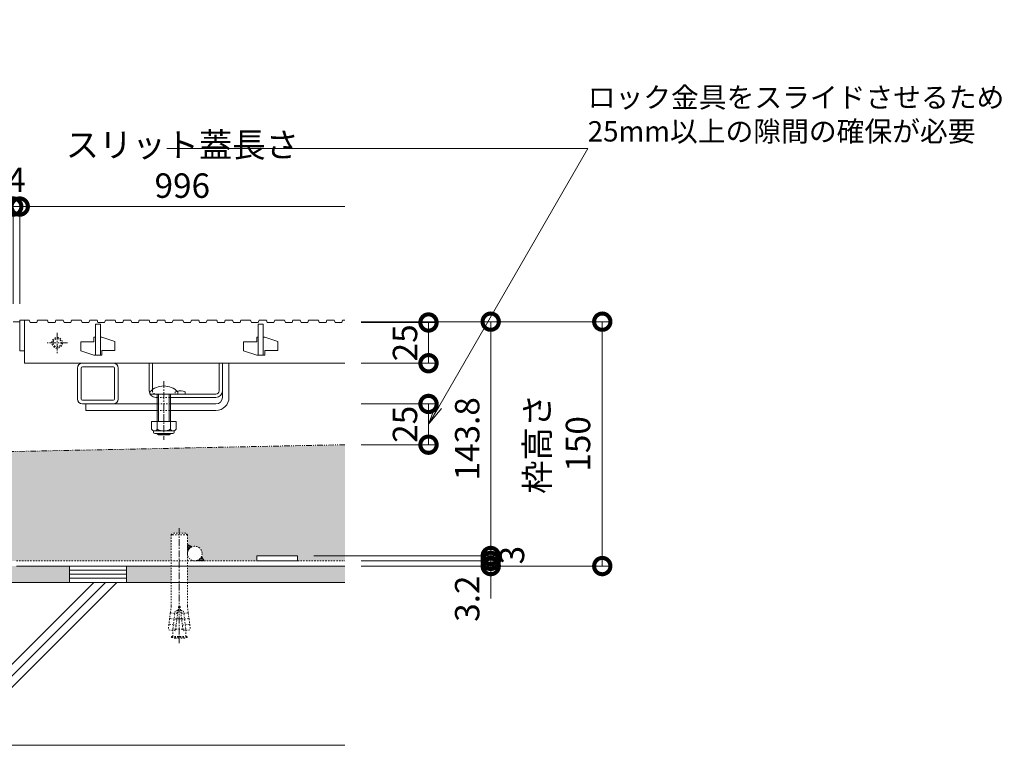
# Model space of a CAD drawing. Units: millimetres. Extents: x 1088 to 4884, y 397 to 2073.
# Drawn here: x 2326 to 2930, y 553 to 998 of the extents above; entities that cross this region are included whole.
import ezdxf
from ezdxf import colors
from ezdxf.entities.mleader import LeaderData, LeaderLine
from ezdxf.math import Vec2, Vec3

# ---------------------------------------------------------------- set-up
doc = ezdxf.new("R2010")
doc.units = ezdxf.units.MM
for name, pattern in [('2点鎖線（断面）', [6.773333, 3.386667, -0.846667, 0.423333, -0.846667, 0.423333, -0.846667]), ('中心線（短）', [6.773333, 4.233333, -0.846667, 0.846667, -0.846667]), ('点線（標準）', [1.693333, 0.846667, -0.846667])]:
    doc.linetypes.add(name, pattern=pattern)
doc.layers.get('0').update_dxf_attribs({"lineweight": 9})
doc.layers.get('Defpoints').update_dxf_attribs({"lineweight": 9})
for name, color, linetype, lineweight in [('(K)スライドスクリューロック', 7, 'Continuous', 9), ('(K)スリット蓋', 3, 'Continuous', 9), ('(K)ホルダー', 2, 'Continuous', 9), ('(K)モルタル', 7, 'Continuous', 9), ('(K)レベル調整材', 2, 'Continuous', 9), ('(K)勾配調整モルタル', 7, 'Continuous', 9), ('(K)寸法', 7, 'Continuous', 9), ('(K)寸法 @ 5', 7, 'Continuous', 9), ('(K)幅決め材', 7, 'Continuous', 9), ('(K)引出線 @ 5', 7, 'Continuous', 9), ('(K)打込み式溶接用アンカー', 7, 'Continuous', 9), ('(K)枠', 7, 'Continuous', 9), ('(K)角パイプ（蓋受け）', 7, 'Continuous', 9), ('(K)躯体', 2, 'Continuous', 9), ('(K)鉄筋', 6, 'Continuous', 9)]:
    doc.layers.add(name, color=color, linetype=linetype, lineweight=lineweight)
doc.styles.add('(K)MSゴシック', font='MS Gothic.ttf')
doc.styles.add('文字_異尺度_H2.5', font='MS Gothic.ttf', dxfattribs={"height": 2.5})
doc.dimstyles.new('KAD-1', dxfattribs={"dimtxt": 3, "dimasz": 4, "dimexe": 1, "dimexo": 2, "dimgap": 1, "dimtad": 1, "dimdec": 1, "dimdsep": 46, "dimtxsty": '(K)MSゴシック', "dimblk": 'DOTSMALL', "dimcen": 0, "dimclrd": 7, "dimclre": 256, "dimclrt": 2, "dimadec": 0, "dimazin": 0, "dimtfac": 1, "dimtdec": 1, "dimtmove": 0, "dimatfit": 3, "dimldrblk": 'DOTSMALL', "dimfxl": 1, "dimlwd": -1, "dimlwe": -1, "dimarcsym": 0})

# ---------------------------------------------------------------- blocks, each defined once
blk = doc.blocks.new('_DotSmall')
at = {"color": 0, "linetype": 'ByBlock', "const_width": 0.5}
blk.add_lwpolyline([(-0.0625, 0, 1), (0.0625, 0, 1)], format="xyb", close=True, dxfattribs=at)
blk = doc.blocks.new('*D17')
at = {"layer": '(K)寸法', "transparency": 16777216}
for p, q in [((1325.8, 823.56), (1325.8, 888.21)), ((2321.8, 823.56), (2321.8, 888.21))]:
    blk.add_line(p, q, dxfattribs=at)
at = {"layer": '(K)寸法', "color": 7, "transparency": 16777216}
blk.add_line((1325.8, 883.21), (2321.8, 883.21), dxfattribs=at)
at = {"layer": 'Defpoints', "color": 0, "linetype": 'Continuous', "lineweight": 9, "transparency": 16777216}
for p in [(2321.8, 883.21), (1325.8, 813.56), (2321.8, 813.56)]:
    blk.add_point(p, dxfattribs=at)
at = {"layer": '(K)寸法', "color": 7, "linetype": 'Continuous', "transparency": 16777216, "xscale": 20, "yscale": 20, "zscale": 20, "rotation": 180}
blk.add_blockref('_DotSmall', (1325.8, 883.21), dxfattribs=at)
at = {"layer": '(K)寸法', "color": 7, "linetype": 'Continuous', "transparency": 16777216, "xscale": 20, "yscale": 20, "zscale": 20}
blk.add_blockref('_DotSmall', (2321.8, 883.21), dxfattribs=at)
at = {"layer": '(K)寸法', "color": 2, "linetype": 'Continuous', "lineweight": 9, "transparency": 16777216, "insert": (1823.8, 908.56), "char_height": 15, "attachment_point": 5, "style": '(K)MSゴシック', "bg_fill": 3, "box_fill_scale": 1.1, "bg_fill_color": 9, "bg_fill_true_color": 13158600, "bg_fill_transparency": 0}
blk.add_mtext('スリット蓋長さ\\P996', dxfattribs=at)
blk = doc.blocks.new('*D18')
at = {"layer": '(K)寸法', "color": 7, "transparency": 16777216}
for p, q in [((2321.8, 883.21), (2301.8, 883.21)), ((2321.8, 883.21), (2325.8, 883.21)), ((2325.8, 883.21), (2345.8, 883.21))]:
    blk.add_line(p, q, dxfattribs=at)
at = {"layer": '(K)寸法', "transparency": 16777216}
for p, q in [((2321.8, 823.56), (2321.8, 888.21)), ((2325.8, 823.56), (2325.8, 888.21))]:
    blk.add_line(p, q, dxfattribs=at)
at = {"layer": 'Defpoints', "color": 0, "linetype": 'Continuous', "lineweight": 9, "transparency": 16777216}
for p in [(2325.8, 883.21), (2321.8, 813.56), (2325.8, 813.56)]:
    blk.add_point(p, dxfattribs=at)
at = {"layer": '(K)寸法', "color": 2, "linetype": 'Continuous', "lineweight": 9, "transparency": 16777216, "insert": (2323.8, 897.71), "char_height": 15, "attachment_point": 5, "style": '(K)MSゴシック', "bg_fill": 3, "box_fill_scale": 1.1, "bg_fill_color": 9, "bg_fill_true_color": 13158600, "bg_fill_transparency": 0}
blk.add_mtext('4', dxfattribs=at)
at = {"layer": '(K)寸法', "color": 7, "linetype": 'Continuous', "transparency": 16777216, "xscale": 20, "yscale": 20, "zscale": 20}
blk.add_blockref('_DotSmall', (2321.8, 883.21), dxfattribs=at)
at = {"layer": '(K)寸法', "color": 7, "linetype": 'Continuous', "transparency": 16777216, "xscale": 20, "yscale": 20, "zscale": 20, "rotation": 180}
blk.add_blockref('_DotSmall', (2325.8, 883.21), dxfattribs=at)
blk = doc.blocks.new('*D19')
at = {"layer": '(K)寸法', "transparency": 16777216}
for p, q in [((2535.46, 812.56), (2688.51, 812.56)), ((2535.46, 662.56), (2688.51, 662.56))]:
    blk.add_line(p, q, dxfattribs=at)
at = {"layer": '(K)寸法', "color": 7, "transparency": 16777216}
blk.add_line((2683.51, 662.56), (2683.51, 812.56), dxfattribs=at)
at = {"layer": 'Defpoints', "color": 0, "linetype": 'Continuous', "lineweight": 9, "transparency": 16777216}
for p in [(2525.46, 812.56), (2683.51, 812.56), (2525.46, 662.56)]:
    blk.add_point(p, dxfattribs=at)
at = {"layer": '(K)寸法', "color": 7, "linetype": 'Continuous', "transparency": 16777216, "xscale": 20, "yscale": 20, "zscale": 20}
for p, rotation in [((2683.51, 812.56), 90), ((2683.51, 662.56), 270)]:
    blk.add_blockref('_DotSmall', p, dxfattribs=dict(at, rotation=rotation))
at = {"layer": '(K)寸法', "color": 2, "linetype": 'Continuous', "lineweight": 9, "transparency": 16777216, "insert": (2658.05, 737.56), "char_height": 15, "attachment_point": 5, "rotation": 90, "style": '(K)MSゴシック', "bg_fill": 3, "box_fill_scale": 1.1, "bg_fill_color": 9, "bg_fill_true_color": 13158600, "bg_fill_transparency": 0}
blk.add_mtext('枠高さ\\P150', dxfattribs=at)
blk = doc.blocks.new('*D20')
at = {"layer": '(K)寸法', "transparency": 16777216}
for p, q in [((2535.46, 812.06), (2581.81, 812.06)), ((2535.46, 787.06), (2581.81, 787.06))]:
    blk.add_line(p, q, dxfattribs=at)
at = {"layer": '(K)寸法', "color": 7, "transparency": 16777216}
blk.add_line((2576.81, 787.06), (2576.81, 812.06), dxfattribs=at)
at = {"layer": 'Defpoints', "color": 0, "linetype": 'Continuous', "lineweight": 9, "transparency": 16777216}
for p in [(2525.46, 812.06), (2576.81, 812.06), (2525.46, 787.06)]:
    blk.add_point(p, dxfattribs=at)
at = {"layer": '(K)寸法', "color": 2, "linetype": 'Continuous', "lineweight": 9, "transparency": 16777216, "insert": (2564.31, 799.56), "char_height": 15, "attachment_point": 5, "rotation": 90, "style": '(K)MSゴシック', "bg_fill": 3, "box_fill_scale": 1.1, "bg_fill_color": 9, "bg_fill_true_color": 13158600, "bg_fill_transparency": 0}
blk.add_mtext('25', dxfattribs=at)
at = {"layer": '(K)寸法', "color": 7, "linetype": 'Continuous', "transparency": 16777216, "xscale": 20, "yscale": 20, "zscale": 20}
for p, rotation in [((2576.81, 812.06), 90), ((2576.81, 787.06), 270)]:
    blk.add_blockref('_DotSmall', p, dxfattribs=dict(at, rotation=rotation))
blk = doc.blocks.new('*D21')
at = {"layer": '(K)寸法', "transparency": 16777216}
for p, q in [((2535.46, 762.06), (2581.81, 762.06)), ((2535.46, 737.06), (2581.81, 737.06))]:
    blk.add_line(p, q, dxfattribs=at)
at = {"layer": '(K)寸法', "color": 7, "transparency": 16777216}
blk.add_line((2576.81, 737.06), (2576.81, 762.06), dxfattribs=at)
at = {"layer": 'Defpoints', "color": 0, "linetype": 'Continuous', "lineweight": 9, "transparency": 16777216}
for p in [(2525.46, 762.06), (2576.81, 762.06), (2525.46, 737.06)]:
    blk.add_point(p, dxfattribs=at)
at = {"layer": '(K)寸法', "color": 2, "linetype": 'Continuous', "lineweight": 9, "transparency": 16777216, "insert": (2564.31, 749.56), "char_height": 15, "attachment_point": 5, "rotation": 90, "style": '(K)MSゴシック', "bg_fill": 3, "box_fill_scale": 1.1, "bg_fill_color": 9, "bg_fill_true_color": 13158600, "bg_fill_transparency": 0}
blk.add_mtext('25', dxfattribs=at)
at = {"layer": '(K)寸法', "color": 7, "linetype": 'Continuous', "transparency": 16777216, "xscale": 20, "yscale": 20, "zscale": 20}
for p, rotation in [((2576.81, 762.06), 90), ((2576.81, 737.06), 270)]:
    blk.add_blockref('_DotSmall', p, dxfattribs=dict(at, rotation=rotation))
blk = doc.blocks.new('*D22')
at = {"layer": '(K)寸法', "color": 7, "transparency": 16777216}
for p, q in [((2615.01, 665.76), (2615.01, 685.76)), ((2615.01, 662.56), (2615.01, 665.76)), ((2615.01, 662.56), (2615.01, 642.56))]:
    blk.add_line(p, q, dxfattribs=at)
at = {"layer": '(K)寸法', "transparency": 16777216}
for p, q in [((2535.46, 665.76), (2620.01, 665.76)), ((2535.46, 662.56), (2620.01, 662.56))]:
    blk.add_line(p, q, dxfattribs=at)
at = {"layer": 'Defpoints', "color": 0, "linetype": 'Continuous', "lineweight": 9, "transparency": 16777216}
for p in [(2525.46, 665.76), (2615.01, 665.76), (2525.46, 662.56)]:
    blk.add_point(p, dxfattribs=at)
at = {"layer": '(K)寸法', "color": 7, "linetype": 'Continuous', "transparency": 16777216, "xscale": 20, "yscale": 20, "zscale": 20, "rotation": 270}
blk.add_blockref('_DotSmall', (2615.01, 665.76), dxfattribs=at)
at = {"layer": '(K)寸法', "color": 2, "linetype": 'Continuous', "lineweight": 9, "transparency": 16777216, "insert": (2602.51, 642.56), "char_height": 15, "attachment_point": 5, "rotation": 90, "style": '(K)MSゴシック', "bg_fill": 3, "box_fill_scale": 1.1, "bg_fill_color": 9, "bg_fill_true_color": 13158600, "bg_fill_transparency": 0}
blk.add_mtext('3.2', dxfattribs=at)
at = {"layer": '(K)寸法', "color": 7, "linetype": 'Continuous', "transparency": 16777216, "xscale": 20, "yscale": 20, "zscale": 20, "rotation": 90}
blk.add_blockref('_DotSmall', (2615.01, 662.56), dxfattribs=at)
blk = doc.blocks.new('*D23')
at = {"layer": '(K)寸法', "color": 7, "transparency": 16777216}
for p, q in [((2615.01, 668.76), (2615.01, 688.76)), ((2615.01, 665.76), (2615.01, 668.76)), ((2615.01, 665.76), (2615.01, 645.76))]:
    blk.add_line(p, q, dxfattribs=at)
at = {"layer": '(K)寸法', "transparency": 16777216}
for p, q in [((2506.3, 668.76), (2620.01, 668.76)), ((2535.46, 665.76), (2620.01, 665.76))]:
    blk.add_line(p, q, dxfattribs=at)
at = {"layer": 'Defpoints', "color": 0, "linetype": 'Continuous', "lineweight": 9, "transparency": 16777216}
for p in [(2496.3, 668.76), (2525.46, 665.76), (2615.01, 668.76)]:
    blk.add_point(p, dxfattribs=at)
at = {"layer": '(K)寸法', "color": 2, "linetype": 'Continuous', "lineweight": 9, "transparency": 16777216, "insert": (2630.01, 669.26), "char_height": 15, "attachment_point": 5, "rotation": 90, "style": '(K)MSゴシック', "bg_fill": 3, "box_fill_scale": 1.1, "bg_fill_color": 9, "bg_fill_true_color": 13158600, "bg_fill_transparency": 0}
blk.add_mtext('3', dxfattribs=at)
at = {"layer": '(K)寸法', "color": 7, "linetype": 'Continuous', "transparency": 16777216, "xscale": 20, "yscale": 20, "zscale": 20}
for p, rotation in [((2615.01, 668.76), 270), ((2615.01, 665.76), 90)]:
    blk.add_blockref('_DotSmall', p, dxfattribs=dict(at, rotation=rotation))
blk = doc.blocks.new('*D24')
at = {"layer": '(K)寸法', "transparency": 16777216}
for p, q in [((2535.46, 812.56), (2620.01, 812.56)), ((2506.3, 668.76), (2620.01, 668.76))]:
    blk.add_line(p, q, dxfattribs=at)
at = {"layer": '(K)寸法', "color": 7, "transparency": 16777216}
blk.add_line((2615.01, 668.76), (2615.01, 812.56), dxfattribs=at)
at = {"layer": 'Defpoints', "color": 0, "linetype": 'Continuous', "lineweight": 9, "transparency": 16777216}
for p in [(2525.46, 812.56), (2615.01, 812.56), (2496.3, 668.76)]:
    blk.add_point(p, dxfattribs=at)
at = {"layer": '(K)寸法', "color": 7, "linetype": 'Continuous', "transparency": 16777216, "xscale": 20, "yscale": 20, "zscale": 20}
for p, rotation in [((2615.01, 812.56), 90), ((2615.01, 668.76), 270)]:
    blk.add_blockref('_DotSmall', p, dxfattribs=dict(at, rotation=rotation))
at = {"layer": '(K)寸法', "color": 2, "linetype": 'Continuous', "lineweight": 9, "transparency": 16777216, "insert": (2602.51, 740.66), "char_height": 15, "attachment_point": 5, "rotation": 90, "style": '(K)MSゴシック', "bg_fill": 3, "box_fill_scale": 1.1, "bg_fill_color": 9, "bg_fill_true_color": 13158600, "bg_fill_transparency": 0}
blk.add_mtext('143.8', dxfattribs=at)
blk = doc.blocks.new('_Open')
at = {"color": 0, "linetype": 'ByBlock', "lineweight": -2}
for p, q in [((-1, 0.167), (0, 0)), ((-1, -0.167), (0, 0)), ((0, 0), (-1, 0))]:
    blk.add_line(p, q, dxfattribs=at)

msp = doc.modelspace()

# ---------------------------------------------------------------- hatches: boundary and pattern name
at = {"layer": '(K)モルタル', "linetype": 'Continuous', "lineweight": 9}
h = msp.add_hatch(dxfattribs=at)
h.set_pattern_fill('AR-CONC', scale=0.07)
h.paths.add_polyline_path([(1218.8, 662.56), (1122.14, 662.56), (1122.14, 652.56), (1218.8, 652.56)])
h.paths.add_polyline_path([(1256.3, 662.56), (1228.8, 662.56), (1228.8, 652.56), (1256.3, 652.56)])
h.paths.add_polyline_path([(1356.3, 662.56), (1291.3, 662.56), (1291.3, 652.56), (1356.3, 652.56)])
h.paths.add_polyline_path([(1418.8, 662.56), (1391.3, 662.56), (1391.3, 652.56), (1418.8, 652.56)])
h.paths.add_polyline_path([(2218.8, 662.56), (1428.8, 662.56), (1428.8, 652.56), (2218.8, 652.56)])
h.paths.add_polyline_path([(2256.3, 662.56), (2228.8, 662.56), (2228.8, 652.56), (2256.3, 652.56)])
h.paths.add_polyline_path([(2356.3, 662.56), (2291.3, 662.56), (2291.3, 652.56), (2356.3, 652.56)])
h.paths.add_polyline_path([(2418.8, 662.56), (2391.3, 662.56), (2391.3, 652.56), (2418.8, 652.56)])
h.paths.add_polyline_path([(2525.46, 662.56), (2428.8, 662.56), (2428.8, 652.56), (2525.46, 652.56)])
at = {"layer": '(K)勾配調整モルタル', "linetype": 'Continuous', "lineweight": 9}
h = msp.add_hatch(dxfattribs=at)
h.set_pattern_fill('AR-CONC', scale=0.1)
h.paths.add_polyline_path([(1323.8, 712.23), (1122.14, 708.06), (1122.14, 665.76), (1151.3, 665.76), (1151.3, 668.76), (1176.3, 668.76), (1176.3, 665.76), (1208.51, 665.76), (1210.13, 668.57, -0.096952), (1209.8, 670.26, -0.533501), (1216.01, 674.43), (1218.8, 676.04), (1218.8, 681.76), (1219.8, 682.76), (1227.8, 682.76), (1228.8, 681.76), (1228.8, 665.76), (1323.8, 665.76)])
h.paths.add_polyline_path([(2323.8, 732.9), (1323.8, 712.23), (1323.8, 665.76), (1418.8, 665.76), (1418.8, 681.76), (1419.8, 682.76), (1427.8, 682.76), (1428.8, 681.76), (1428.8, 676.04), (1431.59, 674.43, -0.533501), (1437.8, 670.26, -0.096952), (1437.47, 668.57), (1439.09, 665.76), (1471.3, 665.76), (1471.3, 668.76), (1496.3, 668.76), (1496.3, 665.76), (2151.3, 665.76), (2151.3, 668.76), (2176.3, 668.76), (2176.3, 665.76), (2208.51, 665.76), (2210.13, 668.57, -0.096952), (2209.8, 670.26, -0.533501), (2216.01, 674.43), (2218.8, 676.04), (2218.8, 681.76), (2219.8, 682.76), (2227.8, 682.76), (2228.8, 681.76), (2228.8, 665.76), (2323.8, 665.76)])
h.paths.add_polyline_path([(2525.46, 737.06), (2323.8, 732.9), (2323.8, 665.76), (2418.8, 665.76), (2418.8, 681.76), (2419.8, 682.76), (2427.8, 682.76), (2428.8, 681.76), (2428.8, 676.04), (2431.59, 674.43, -0.533501), (2437.8, 670.26, -0.096952), (2437.47, 668.57), (2439.09, 665.76), (2471.3, 665.76), (2471.3, 668.76), (2496.3, 668.76), (2496.3, 665.76), (2525.46, 665.76)])

# ---------------------------------------------------------------- linework, layer by layer
at = {"layer": '(K)スライドスクリューロック', "color": 7, "linetype": 'Continuous', "lineweight": 9}
for p, q in [((2450.29, 766.06), (2450.29, 787.06)), ((2450.29, 787.06), (2454.29, 787.06)), ((2454.29, 766.06), (2454.29, 787.06)), ((2366.3, 762.06), (2410.29, 762.06)), ((2366.3, 762.06), (2366.3, 758.06)), ((2446.29, 762.06), (2418.29, 762.06)), ((2410.29, 758.06), (2366.3, 758.06)), ((2446.29, 758.06), (2418.29, 758.06))]:
    msp.add_line(p, q, dxfattribs=at)
at = {"layer": '(K)スライドスクリューロック', "color": 7, "linetype": '中心線（短）', "lineweight": 9}
msp.add_line((2414.29, 776.09), (2414.29, 740.06), dxfattribs=at)
at = {"layer": '(K)スライドスクリューロック', "color": 6, "linetype": 'Continuous', "lineweight": 9}
for p, q in [((2405.79, 768.06), (2405.79, 769.56)), ((2405.79, 768.06), (2422.79, 768.06)), ((2410.29, 758.06), (2410.29, 768.06)), ((2411.04, 758.06), (2411.04, 768.06)), ((2417.54, 768.06), (2417.54, 758.06)), ((2418.29, 768.06), (2418.29, 758.06)), ((2422.79, 769.56), (2422.79, 768.06)), ((2410.29, 751.29), (2410.29, 758.06)), ((2411.04, 751.29), (2411.04, 758.06)), ((2417.54, 758.06), (2417.54, 751.29)), ((2418.29, 758.06), (2418.29, 751.29)), ((2410.29, 743.76), (2410.29, 743.99)), ((2418.29, 743.76), (2410.29, 743.76)), ((2411.04, 743.06), (2410.29, 743.76)), ((2411.04, 743.06), (2411.04, 743.99)), ((2417.54, 743.99), (2417.54, 743.06)), ((2417.54, 743.06), (2418.29, 743.76)), ((2418.29, 743.99), (2418.29, 743.76)), ((2417.54, 743.06), (2411.04, 743.06))]:
    msp.add_line(p, q, dxfattribs=at)
at = {"layer": '(K)スライドスクリューロック', "color": 7, "linetype": '点線（標準）', "lineweight": 9}
for p, q in [((2418.29, 762.06), (2410.29, 762.06)), ((2410.29, 758.06), (2418.29, 758.06))]:
    msp.add_line(p, q, dxfattribs=at)
at = {"layer": '(K)スライドスクリューロック', "color": 2, "linetype": 'Continuous', "lineweight": 9}
for p, q in [((2421.79, 751.29), (2406.79, 751.29)), ((2406.79, 751.29), (2406.79, 746.49)), ((2410.29, 751.29), (2410.29, 746.49)), ((2418.29, 751.29), (2418.29, 746.49)), ((2421.79, 751.29), (2421.79, 746.49)), ((2407.94, 744.74), (2407.94, 745.58)), ((2420.04, 745.49), (2408.54, 745.49)), ((2408.69, 743.99), (2419.89, 743.99)), ((2420.64, 744.74), (2420.64, 745.58))]:
    msp.add_line(p, q, dxfattribs=at)
at = {"layer": '(K)スライドスクリューロック', "color": 6, "linetype": 'Continuous', "lineweight": 9}
msp.add_arc((2414.29, 761.09), 12, 44.90053, 135.09947, dxfattribs=at)
at = {"layer": '(K)スライドスクリューロック', "color": 7, "linetype": 'Continuous', "lineweight": 9}
for radius in [8, 4]:
    msp.add_arc((2446.29, 766.06), radius, 270, 0, dxfattribs=at)
at = {"layer": '(K)スライドスクリューロック', "color": 2, "linetype": 'Continuous', "lineweight": 9}
for centre, radius, start, end in [((2408.54, 747.53), 2.03, 210.51797, 329.48203), ((2408.69, 744.74), 0.75, 180, 270), ((2414.29, 753.99), 8.5, 241.92867, 298.07147), ((2420.04, 747.53), 2.03, 210.51451, 329.48514), ((2419.89, 744.74), 0.75, 270, 0)]:
    msp.add_arc(centre, radius, start, end, dxfattribs=at)
at = {"layer": '(K)スリット蓋', "color": 3, "linetype": 'Continuous', "lineweight": 9}
for p, q in [((2352.5, 813.56), (2353, 812.06)), ((2353, 812.06), (2357.1, 812.06)), ((2357.1, 812.06), (2357.6, 813.56)), ((2357.6, 813.56), (2363.6, 813.56)), ((2363.6, 813.56), (2364.1, 812.06)), ((2364.1, 812.06), (2368.3, 812.06)), ((2368.3, 812.06), (2368.8, 813.56)), ((2368.8, 813.56), (2373.3, 813.56)), ((2372.3, 792.06), (2372.3, 811.06)), ((2372.3, 811.06), (2375.3, 811.06)), ((2373.3, 813.56), (2373.8, 812.06)), ((2373.8, 812.06), (2377.9, 812.06)), ((2375.3, 811.06), (2375.3, 792.06)), ((2377.9, 812.06), (2378.4, 813.56)), ((2378.4, 813.56), (2384.4, 813.56)), ((2384.4, 813.56), (2384.9, 812.06)), ((2384.9, 812.06), (2389.1, 812.06)), ((2389.1, 812.06), (2389.6, 813.56)), ((2389.6, 813.56), (2394.1, 813.56)), ((2394.1, 813.56), (2394.6, 812.06)), ((2394.6, 812.06), (2398.7, 812.06)), ((2398.7, 812.06), (2399.2, 813.56)), ((2399.2, 813.56), (2405.2, 813.56)), ((2405.2, 813.56), (2405.7, 812.06)), ((2405.7, 812.06), (2409.9, 812.06)), ((2409.9, 812.06), (2410.4, 813.56)), ((2410.4, 813.56), (2414.9, 813.56)), ((2414.9, 813.56), (2415.4, 812.06)), ((2415.4, 812.06), (2419.5, 812.06)), ((2419.5, 812.06), (2420, 813.56)), ((2420, 813.56), (2426, 813.56)), ((2426, 813.56), (2426.5, 812.06)), ((2426.5, 812.06), (2430.7, 812.06)), ((2430.7, 812.06), (2431.2, 813.56)), ((2431.2, 813.56), (2435.7, 813.56)), ((2435.7, 813.56), (2436.2, 812.06)), ((2436.2, 812.06), (2440.3, 812.06)), ((2440.3, 812.06), (2440.8, 813.56)), ((2440.8, 813.56), (2446.8, 813.56)), ((2446.8, 813.56), (2447.3, 812.06)), ((2447.3, 812.06), (2451.5, 812.06)), ((2451.5, 812.06), (2452, 813.56)), ((2452, 813.56), (2456.5, 813.56)), ((2456.5, 813.56), (2457, 812.06)), ((2457, 812.06), (2461.1, 812.06)), ((2461.1, 812.06), (2461.6, 813.56)), ((2461.6, 813.56), (2467.6, 813.56)), ((2467.6, 813.56), (2468.1, 812.06)), ((2468.1, 812.06), (2472.3, 812.06)), ((2472.3, 812.06), (2472.8, 813.56)), ((2472.3, 792.06), (2472.3, 811.06)), ((2472.3, 811.06), (2475.3, 811.06)), ((2472.8, 813.56), (2477.3, 813.56)), ((2475.3, 811.06), (2475.3, 792.06)), ((2477.3, 813.56), (2477.8, 812.06)), ((2477.8, 812.06), (2481.9, 812.06)), ((2481.9, 812.06), (2482.4, 813.56)), ((2482.4, 813.56), (2488.4, 813.56)), ((2488.4, 813.56), (2488.9, 812.06)), ((2488.9, 812.06), (2493.1, 812.06)), ((2371.3, 800.26), (2363.3, 800.26)), ((2363.3, 800.26), (2363.3, 794.76)), ((2371.3, 800.26), (2371.3, 803.06)), ((2372.3, 803.06), (2371.3, 803.06)), ((2376.3, 803.06), (2375.3, 803.06)), ((2376.3, 803.06), (2384.3, 800.36)), ((2384.3, 800.36), (2384.3, 794.86)), ((2471.3, 800.26), (2463.3, 800.26)), ((2463.3, 800.26), (2463.3, 794.76)), ((2471.3, 800.26), (2471.3, 803.06)), ((2472.3, 803.06), (2471.3, 803.06)), ((2476.3, 803.06), (2475.3, 803.06)), ((2476.3, 803.06), (2484.3, 800.36)), ((2484.3, 800.36), (2484.3, 794.86)), ((2325.8, 794.56), (2328.8, 794.56)), ((2328.8, 794.56), (2328.8, 787.06)), ((2363.3, 794.76), (2371.3, 792.06)), ((2372.3, 792.06), (2371.3, 792.06)), ((2376.3, 792.06), (2372.3, 792.06)), ((2376.3, 794.86), (2376.3, 792.06)), ((2384.3, 794.86), (2376.3, 794.86)), ((2463.3, 794.76), (2471.3, 792.06)), ((2472.3, 792.06), (2471.3, 792.06)), ((2476.3, 792.06), (2472.3, 792.06)), ((2476.3, 794.86), (2476.3, 792.06)), ((2484.3, 794.86), (2476.3, 794.86))]:
    msp.add_line(p, q, dxfattribs=at)
at = {"layer": '(K)スリット蓋', "color": 3, "linetype": '中心線（短）', "lineweight": 9}
for p, q in [((2348.8, 805.81), (2348.8, 793.31)), ((2355.05, 799.56), (2342.55, 799.56))]:
    msp.add_line(p, q, dxfattribs=at)
at = {"layer": '(K)スリット蓋', "color": 3, "linetype": '点線（標準）', "lineweight": 9}
for radius in [3.25, 2.5]:
    msp.add_circle((2348.8, 799.56), radius, dxfattribs=at)
at = {"layer": '(K)ホルダー', "color": 2, "linetype": 'Continuous', "lineweight": 9}
for p, q in [((2405.29, 770.06), (2405.29, 787.06)), ((2405.29, 787.06), (2407.29, 787.06)), ((2407.29, 770.84), (2407.29, 787.06)), ((2448.29, 770.06), (2448.29, 787.06)), ((2448.29, 787.06), (2450.29, 787.06)), ((2450.29, 770.06), (2450.29, 787.06)), ((2446.29, 768.06), (2409.29, 768.06)), ((2427.29, 769.56), (2427.29, 768.06)), ((2410.29, 766.06), (2409.29, 766.06)), ((2446.29, 766.06), (2418.29, 766.06))]:
    msp.add_line(p, q, dxfattribs=at)
at = {"layer": '(K)ホルダー', "color": 2, "linetype": '点線（標準）', "lineweight": 9}
for p, q in [((2407.29, 770.84), (2407.29, 770.06)), ((2421.29, 769.56), (2421.29, 768.06)), ((2410.29, 766.06), (2418.29, 766.06))]:
    msp.add_line(p, q, dxfattribs=at)
at = {"layer": '(K)ホルダー', "color": 2, "linetype": 'Continuous', "lineweight": 9}
for centre, radius, start, end in [((2409.29, 770.06), 4, 180, 270), ((2424.29, 762.36), 7.8, 67.38014, 103.98022), ((2446.29, 770.06), 4, 270, 0), ((2446.29, 770.06), 2, 270, 0)]:
    msp.add_arc(centre, radius, start, end, dxfattribs=at)
at = {"layer": '(K)ホルダー', "color": 2, "linetype": '点線（標準）', "lineweight": 9}
for centre, radius, start, end in [((2409.29, 770.06), 2, 180, 270), ((2424.29, 762.36), 7.8, 103.98022, 112.61986)]:
    msp.add_arc(centre, radius, start, end, dxfattribs=at)
at = {"layer": '(K)レベル調整材', "color": 2, "linetype": 'Continuous', "lineweight": 9}
for p, q in [((2391.3, 660.06), (2356.3, 660.06)), ((2391.3, 657.56), (2356.3, 657.56)), ((2391.3, 655.06), (2356.3, 655.06))]:
    msp.add_line(p, q, dxfattribs=at)
msp.add_lwpolyline([(2356.3, 662.56), (2356.3, 652.56), (2391.3, 652.56), (2391.3, 662.56)], close=True, dxfattribs=at)
at = {"layer": '(K)勾配調整モルタル', "color": 7, "linetype": '2点鎖線（断面）', "lineweight": 9}
msp.add_line((2525.46, 737.06), (1122.14, 708.06), dxfattribs=at)
at = {"layer": '(K)幅決め材', "color": 7, "linetype": 'Continuous', "lineweight": 9}
for p, q in [((2496.3, 668.76), (2471.3, 668.76)), ((2471.3, 668.76), (2471.3, 665.76)), ((2496.3, 665.76), (2471.3, 665.76)), ((2496.3, 668.76), (2496.3, 665.76))]:
    msp.add_line(p, q, dxfattribs=at)
at = {"layer": '(K)打込み式溶接用アンカー', "color": 7, "linetype": '中心線（短）', "lineweight": 9}
msp.add_line((2423.8, 685.76), (2423.8, 615.26), dxfattribs=at)
at = {"layer": '(K)打込み式溶接用アンカー', "color": 3, "linetype": '点線（標準）', "lineweight": 9}
for p, q in [((2418.8, 681.76), (2419.8, 682.76)), ((2428.8, 681.76), (2418.8, 681.76)), ((2418.8, 681.76), (2418.8, 652.56)), ((2427.8, 682.76), (2419.8, 682.76)), ((2428.8, 681.76), (2427.8, 682.76)), ((2428.8, 681.76), (2428.8, 652.56)), ((2418.8, 652.56), (2418.8, 638.04)), ((2428.8, 652.56), (2428.8, 638.04)), ((2418.8, 638.04), (2418.3, 633.99)), ((2419.85, 623.93), (2421.24, 635.26)), ((2422.99, 635.26), (2421.24, 635.26)), ((2423.3, 637.76), (2421.47, 622.87)), ((2422.99, 635.26), (2424.61, 635.26)), ((2424.3, 637.76), (2423.3, 637.76)), ((2424.3, 637.76), (2426.13, 622.87)), ((2424.61, 635.26), (2426.36, 635.26)), ((2427.75, 623.93), (2426.36, 635.26)), ((2428.8, 638.04), (2429.3, 633.99)), ((2417.84, 630.22), (2417.45, 627.05)), ((2418.06, 630.35), (2417.84, 630.22)), ((2418.27, 633.7), (2417.88, 630.52)), ((2418.06, 630.35), (2417.88, 630.52)), ((2422.32, 629.82), (2418.06, 630.35)), ((2418.48, 633.82), (2418.27, 633.7)), ((2418.48, 633.82), (2418.3, 633.99)), ((2422.75, 633.3), (2418.48, 633.82)), ((2422.38, 630.26), (2420.63, 630.26)), ((2422.87, 634.26), (2421.12, 634.26)), ((2422.38, 630.26), (2425.22, 630.26)), ((2422.87, 634.26), (2424.73, 634.26)), ((2424.73, 634.26), (2426.48, 634.26)), ((2424.85, 633.3), (2429.12, 633.82)), ((2425.22, 630.26), (2426.97, 630.26)), ((2425.27, 629.82), (2429.54, 630.35)), ((2429.12, 633.82), (2429.3, 633.99)), ((2429.12, 633.82), (2429.33, 633.7)), ((2429.33, 633.7), (2429.72, 630.52)), ((2429.54, 630.35), (2429.72, 630.52)), ((2429.54, 630.35), (2429.76, 630.22)), ((2429.76, 630.22), (2430.15, 627.05)), ((2417.41, 626.75), (2417, 623.42)), ((2421.47, 622.87), (2417, 623.42)), ((2417.63, 626.87), (2417.41, 626.75)), ((2417.63, 626.87), (2417.45, 627.05)), ((2421.9, 626.35), (2417.63, 626.87)), ((2419.85, 623.93), (2419.87, 624.07)), ((2421.6, 623.93), (2419.85, 623.93)), ((2419.85, 623.07), (2419.85, 623.93)), ((2419.85, 619.26), (2419.85, 623.07)), ((2421.6, 623.93), (2426, 623.93)), ((2425.7, 626.35), (2429.97, 626.87)), ((2426, 623.93), (2427.75, 623.93)), ((2426.13, 622.87), (2430.59, 623.42)), ((2427.75, 623.93), (2427.73, 624.07)), ((2427.75, 623.07), (2427.75, 623.93)), ((2427.75, 619.26), (2427.75, 623.07)), ((2429.97, 626.87), (2430.15, 627.05)), ((2429.97, 626.87), (2430.19, 626.75)), ((2430.19, 626.75), (2430.59, 623.42)), ((2419.05, 619.26), (2428.55, 619.26)), ((2419.05, 618.86), (2419.05, 619.26)), ((2419.05, 618.86), (2428.55, 618.86)), ((2421.27, 618.26), (2426.33, 618.26)), ((2428.55, 618.86), (2428.55, 619.26))]:
    msp.add_line(p, q, dxfattribs=at)
at = {"layer": '(K)打込み式溶接用アンカー', "color": 7, "linetype": '点線（標準）', "lineweight": 9}
for p, q in [((2431.3, 674.59), (2428.8, 676.04)), ((2428.8, 675.93), (2428.86, 676)), ((2428.8, 675.58), (2429.09, 675.87)), ((2428.8, 675.23), (2429.31, 675.74)), ((2428.8, 674.87), (2429.54, 675.61)), ((2428.8, 674.52), (2429.76, 675.48)), ((2428.8, 674.17), (2429.99, 675.35)), ((2428.8, 673.81), (2430.21, 675.22)), ((2428.8, 673.46), (2430.43, 675.09)), ((2428.8, 673.11), (2430.66, 674.96)), ((2428.8, 672.75), (2430.88, 674.83)), ((2428.8, 672.4), (2431.11, 674.7)), ((2428.8, 672.04), (2429.41, 672.65)), ((2428.8, 671.69), (2429.11, 672.01)), ((2428.8, 671.34), (2428.95, 671.49)), ((2434.24, 665.79), (2434.36, 665.9)), ((2434.6, 665.79), (2434.84, 666.03)), ((2434.95, 665.79), (2435.43, 666.26)), ((2435.31, 665.79), (2436.32, 666.8)), ((2435.66, 665.79), (2437.82, 667.95)), ((2436.01, 665.79), (2437.95, 667.73)), ((2436.37, 665.79), (2438.08, 667.5)), ((2436.72, 665.79), (2438.21, 667.28)), ((2437.07, 665.79), (2438.34, 667.05)), ((2437.28, 667.76), (2437.69, 668.17)), ((2437.43, 665.79), (2438.47, 666.83)), ((2437.63, 668.29), (2439.07, 665.79)), ((2437.78, 665.79), (2438.6, 666.6)), ((2438.13, 665.79), (2438.73, 666.38)), ((2438.49, 665.79), (2438.86, 666.16)), ((2438.84, 665.79), (2438.99, 665.93))]:
    msp.add_line(p, q, dxfattribs=at)
at = {"layer": '(K)打込み式溶接用アンカー', "color": 3, "linetype": '点線（標準）', "lineweight": 9}
for start, end in [(250.16664, 259.59018), (280.40982, 289.83336)]:
    msp.add_arc((2423.8, 632.03), 14, start, end, dxfattribs=at)
at = {"layer": '(K)枠', "color": 7, "linetype": 'Continuous', "lineweight": 9}
for p, q in [((2325.8, 812.56), (2321.8, 812.56)), ((2323.8, 662.56), (2525.46, 662.56))]:
    msp.add_line(p, q, dxfattribs=at)
at = {"layer": '(K)枠', "color": 7, "linetype": '点線（標準）', "lineweight": 9}
msp.add_line((2323.8, 665.76), (2525.46, 665.76), dxfattribs=at)
at = {"layer": '(K)角パイプ（蓋受け）', "color": 7, "linetype": 'Continuous', "lineweight": 9}
for p, q in [((2364.3, 787.06), (2383.3, 787.06)), ((2361.3, 765.06), (2361.3, 784.06)), ((2363.6, 784.06), (2363.6, 765.06)), ((2383.3, 784.76), (2364.3, 784.76)), ((2384, 765.06), (2384, 784.06)), ((2386.3, 784.06), (2386.3, 765.06)), ((2364.3, 764.36), (2383.3, 764.36)), ((2383.3, 762.06), (2364.3, 762.06))]:
    msp.add_line(p, q, dxfattribs=at)
for centre, radius, start, end in [((2364.3, 784.06), 3, 90, 180), ((2383.3, 784.06), 3, 0, 90), ((2364.3, 784.06), 0.7, 90, 180), ((2383.3, 784.06), 0.7, 0, 90), ((2364.3, 765.06), 3, 180, 270), ((2364.3, 765.06), 0.7, 180, 270), ((2383.3, 765.06), 3, 270, 0), ((2383.3, 765.06), 0.7, 270, 0)]:
    msp.add_arc(centre, radius, start, end, dxfattribs=at)
at = {"layer": '(K)躯体', "color": 2, "linetype": 'Continuous', "lineweight": 9}
for p, q in [((2525.46, 652.56), (1122.14, 652.56)), ((2271.32, 552.56), (2371.32, 652.56)), ((2278.39, 552.56), (2378.39, 652.56)), ((2285.46, 552.56), (2385.46, 652.56)), ((2525.46, 552.56), (1122.14, 552.56))]:
    msp.add_line(p, q, dxfattribs=at)
at = {"layer": '(K)鉄筋', "color": 6, "linetype": '点線（標準）', "lineweight": 9}
msp.add_circle((2433.3, 670.26), 4.5, dxfattribs=at)

# ---------------------------------------------------------------- texts
at = {"layer": '(K)寸法', "linetype": 'Continuous', "lineweight": 9, "insert": (2425.63, 908.56), "char_height": 15, "attachment_point": 5, "style": '(K)MSゴシック', "bg_fill": 3, "box_fill_scale": 1.1, "bg_fill_color": 9, "bg_fill_true_color": 13158600, "bg_fill_transparency": 0}
msp.add_mtext('{\\C2;スリット蓋長さ\\P996}', dxfattribs=at)

# ---------------------------------------------------------------- next in the draw order: dimensions: what is measured, and where the dimension line sits
at = {"layer": '(K)寸法 @ 5', "linetype": 'Continuous', "lineweight": 9}
dim = msp.add_linear_dim(base=(2321.8, 883.21), p1=(1325.8, 813.56), p2=(2321.8, 813.56), text='スリット蓋長さ\\P<>', dimstyle='KAD-1', override={"dimscale": 5, "dimtix": 0, "dimtofl": 1, "dimtmove": 1, "dimatfit": 3}, dxfattribs=at)
dim.commit()
dim.dimension.update_dxf_attribs({"geometry": '*D17', "text_midpoint": (1823.8, 908.56)})
dim = msp.add_linear_dim(base=(2683.51, 812.56), p1=(2525.46, 662.56), p2=(2525.46, 812.56), angle=90, text='枠高さ\\P<>', dimstyle='KAD-1', override={"dimscale": 5, "dimtix": 0, "dimtofl": 1, "dimtmove": 0, "dimatfit": 3}, dxfattribs=at)
dim.commit()
dim.dimension.update_dxf_attribs({"geometry": '*D19', "text_midpoint": (2658.05, 737.56)})

# ---------------------------------------------------------------- next in the draw order: dimensions: what is measured, and where the dimension line sits
dim = msp.add_linear_dim(base=(2325.8, 883.21), p1=(2321.8, 813.56), p2=(2325.8, 813.56), dimstyle='KAD-1', override={"dimscale": 5, "dimtix": 0, "dimtofl": 1, "dimtmove": 1, "dimatfit": 3}, dxfattribs=at)
dim.commit()
dim.dimension.update_dxf_attribs({"geometry": '*D18', "text_midpoint": (2323.8, 885.21), "dimtype": 128})
for base, p1, p2, picture, middle, dimtype in [((2576.81, 812.06), (2525.46, 787.06), (2525.46, 812.06), '*D20', (2576.81, 799.56), 128), ((2576.81, 762.06), (2525.46, 737.06), (2525.46, 762.06), '*D21', (2576.81, 749.56), 128), ((2615.01, 665.76), (2525.46, 662.56), (2525.46, 665.76), '*D22', (2615.01, 642.56), 129)]:
    dim = msp.add_linear_dim(base=base, p1=p1, p2=p2, angle=90, dimstyle='KAD-1', override={"dimscale": 5, "dimtix": 0, "dimtofl": 1, "dimtmove": 1, "dimatfit": 3}, dxfattribs=at)
    dim.commit()
    dim.dimension.update_dxf_attribs({"geometry": picture, "text_midpoint": middle, "dimtype": dimtype})

# ---------------------------------------------------------------- next in the draw order: linework, layer by layer
at = {"layer": '(K)スリット蓋', "color": 3, "linetype": 'Continuous', "lineweight": 9}
for p, q in [((2328.8, 813.56), (2325.8, 813.56)), ((2325.8, 813.56), (2325.8, 794.56)), ((2328.8, 794.56), (2328.8, 813.56)), ((2328.8, 813.56), (2331.7, 813.56)), ((2331.7, 813.56), (2332.2, 812.06)), ((2332.2, 812.06), (2336.3, 812.06)), ((2336.3, 812.06), (2336.8, 813.56)), ((2336.8, 813.56), (2342.8, 813.56)), ((2342.8, 813.56), (2343.3, 812.06)), ((2343.3, 812.06), (2347.5, 812.06)), ((2347.5, 812.06), (2348, 813.56)), ((2348, 813.56), (2352.5, 813.56))]:
    msp.add_line(p, q, dxfattribs=at)
at = {"layer": '(K)寸法', "linetype": 'Continuous', "lineweight": 9}
for p, q in [((2325.8, 823.56), (2325.8, 888.21)), ((2325.8, 883.21), (2525.46, 883.21))]:
    msp.add_line(p, q, dxfattribs=at)

# ---------------------------------------------------------------- next in the draw order: block references
at = {"layer": '(K)寸法', "linetype": 'Continuous', "lineweight": 9, "xscale": 20, "yscale": 20, "zscale": 20, "rotation": 180}
msp.add_blockref('_DotSmall', (2325.8, 883.21), dxfattribs=at)

# ---------------------------------------------------------------- next in the draw order: dimensions: what is measured, and where the dimension line sits
at = {"layer": '(K)寸法 @ 5', "linetype": 'Continuous', "lineweight": 9}
dim = msp.add_linear_dim(base=(2615.01, 668.76), p1=(2525.46, 665.76), p2=(2496.3, 668.76), angle=270, dimstyle='KAD-1', override={"dimscale": 5, "dimtix": 0, "dimtofl": 1, "dimtmove": 2, "dimatfit": 3}, dxfattribs=at)
dim.commit()
dim.dimension.update_dxf_attribs({"geometry": '*D23', "text_midpoint": (2630.01, 669.26), "dimtype": 128})

# ---------------------------------------------------------------- next in the draw order: leaders
at = {"layer": '(K)引出線 @ 5', "linetype": 'Continuous', "lineweight": 9}
ml = msp.add_multileader_mtext('Standard', dxfattribs=at)
ml.set_content('{\\C2;スリット蓋受\\P角パイプ\u3000□25×25×2.3}', color=256, style='文字_異尺度_H2.5')
ml.set_leader_properties(linetype='Continuous', lineweight=5)
ml.set_arrow_properties(name='OPEN')
ml.build(insert=Vec2(0, 0))
ml.multileader.update_dxf_attribs({"has_dogleg": 0, "text_left_attachment_type": 5, "text_right_attachment_type": 5, "arrow_head_size": 12.5, "scale": 5})
ctx = ml.context
ctx.base_point, ctx.scale, ctx.char_height, ctx.arrow_head_size, ctx.landing_gap_size, ctx.plane_origin = Vec3(1380.69, 958.26), 5, 12.5, 12.5, 0, Vec3(1589.3, 787.06)
ctx.left_attachment, ctx.right_attachment = 5, 5
notes = []
notes.append((ctx, [(0, (1, 1, 0), (1605.46, 958.26), (-1, 0), 40, [(0, [(1664.3, 787.06)], 0, [])])]))
ctx.mtext.insert, ctx.mtext.width, ctx.mtext.flow_direction = Vec3(1380.69, 996), 193.8486, 5
for ctx, leaders in notes:
    for number, flags, end, landing, length, lines in leaders:
        leader = LeaderData()
        leader.index, (leader.has_last_leader_line, leader.has_dogleg_vector, leader.attachment_direction) = number, flags
        leader.last_leader_point, leader.dogleg_vector, leader.dogleg_length = Vec3(end), Vec3(landing), length
        for number, points, colour, breaks in lines:
            line = LeaderLine()
            line.index, line.vertices, line.color, line.breaks = number, Vec3.list(points), colors.encode_raw_color(colour), breaks
            leader.lines.append(line)
        ctx.leaders.append(leader)

# ---------------------------------------------------------------- next in the draw order: dimensions: what is measured, and where the dimension line sits
at = {"layer": '(K)寸法 @ 5', "linetype": 'Continuous', "lineweight": 9}
dim = msp.add_linear_dim(base=(2615.01, 812.56), p1=(2496.3, 668.76), p2=(2525.46, 812.56), angle=270, dimstyle='KAD-1', override={"dimscale": 5, "dimtix": 0, "dimtofl": 1, "dimtmove": 1, "dimatfit": 3}, dxfattribs=at)
dim.commit()
dim.dimension.update_dxf_attribs({"geometry": '*D24', "text_midpoint": (2602.51, 740.66)})

# ---------------------------------------------------------------- next in the draw order: linework, layer by layer
at = {"layer": '(K)スリット蓋', "color": 3, "linetype": 'Continuous', "lineweight": 9}
for p, q in [((2493.1, 812.06), (2493.6, 813.56)), ((2493.6, 813.56), (2498.1, 813.56)), ((2498.1, 813.56), (2498.6, 812.06)), ((2498.6, 812.06), (2502.7, 812.06)), ((2502.7, 812.06), (2503.2, 813.56)), ((2503.2, 813.56), (2509.2, 813.56)), ((2509.2, 813.56), (2509.7, 812.06)), ((2509.7, 812.06), (2513.9, 812.06)), ((2513.9, 812.06), (2514.4, 813.56)), ((2514.4, 813.56), (2518.9, 813.56)), ((2518.9, 813.56), (2519.4, 812.06)), ((2519.4, 812.06), (2523.5, 812.06)), ((2523.5, 812.06), (2524, 813.56)), ((2524, 813.56), (2525.46, 813.56)), ((2328.8, 787.06), (2525.46, 787.06))]:
    msp.add_line(p, q, dxfattribs=at)

# ---------------------------------------------------------------- next in the draw order: leaders
at = {"layer": '(K)引出線 @ 5', "linetype": 'Continuous', "lineweight": 9}
ml = msp.add_multileader_mtext('Standard', dxfattribs=at)
ml.set_content('{\\C2;ロック金具をスライドさせるため\\P25mm以上の隙間の確保が必要}', color=256, style='文字_異尺度_H2.5')
ml.set_leader_properties(linetype='Continuous', lineweight=5)
ml.set_arrow_properties(name='OPEN')
ml.build(insert=Vec2(0, 0))
ml.multileader.update_dxf_attribs({"has_dogleg": 0, "text_left_attachment_type": 5, "text_right_attachment_type": 5, "arrow_head_size": 12.5, "scale": 5})
ctx = ml.context
ctx.base_point, ctx.scale, ctx.char_height, ctx.arrow_head_size, ctx.landing_gap_size, ctx.plane_origin = Vec3(2674.58, 918.91), 5, 12.5, 12.5, 0, Vec3(2576.81, 749.56)
ctx.left_attachment, ctx.right_attachment = 5, 5
notes = []
notes.append((ctx, [(0, (1, 1, 0), (2634.58, 918.91), (1, 0), 40, [(0, [(2576.81, 749.56)], 0, [])])]))
ctx.mtext.insert, ctx.mtext.flow_direction = Vec3(2674.58, 956.46), 5
for ctx, leaders in notes:
    for number, flags, end, landing, length, lines in leaders:
        leader = LeaderData()
        leader.index, (leader.has_last_leader_line, leader.has_dogleg_vector, leader.attachment_direction) = number, flags
        leader.last_leader_point, leader.dogleg_vector, leader.dogleg_length = Vec3(end), Vec3(landing), length
        for number, points, colour, breaks in lines:
            line = LeaderLine()
            line.index, line.vertices, line.color, line.breaks = number, Vec3.list(points), colors.encode_raw_color(colour), breaks
            leader.lines.append(line)
        ctx.leaders.append(leader)

doc.saveas('drawing.dxf')
